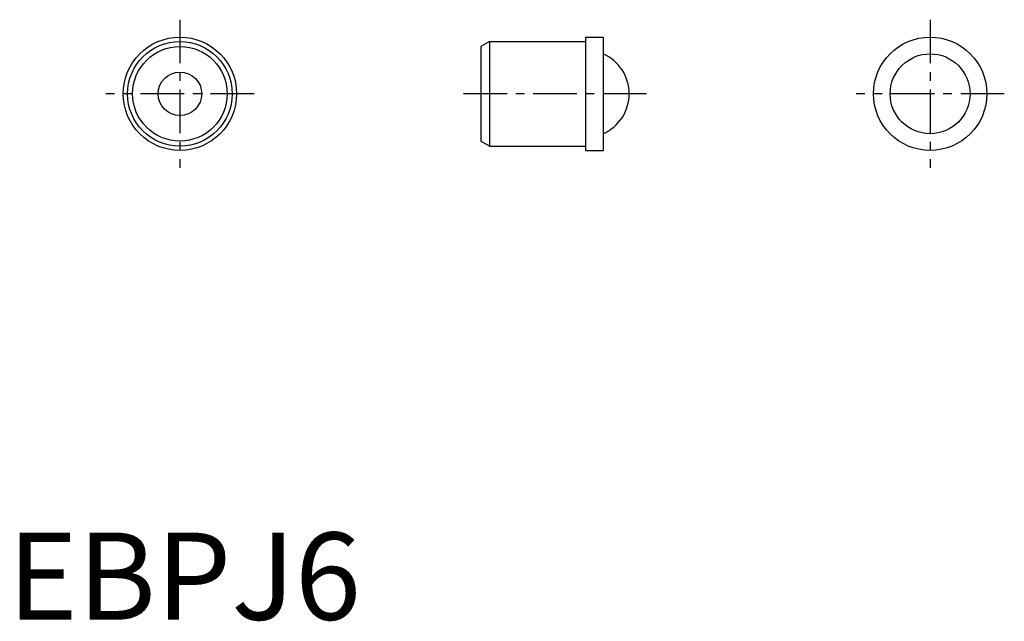
# Model space of a CAD drawing. Extents: x 0.7 to 57.1, y -0.1 to 34.4.
import ezdxf

# ---------------------------------------------------------------- set-up
doc = ezdxf.new("R2010")
doc.units = 0
doc.header["$LTSCALE"] = 2
doc.header["$MEASUREMENT"] = 0
doc.linetypes.add('CENTER', pattern=[2, 1.25, -0.25, 0.25, -0.25])
doc.layers.get('0').update_dxf_attribs({"linetype": 'CONTINUOUS'})
doc.layers.add('1', color=1, linetype='CENTER')
doc.styles.add('Standard1', font='ARIAL.TTF')

msp = doc.modelspace()

# ---------------------------------------------------------------- linework, layer by layer
for p, q in [((33.122, 33.41), (34.122, 33.41)), ((33.122, 33.41), (33.122, 26.91)), ((34.122, 33.41), (34.122, 26.91)), ((27.622, 33.16), (27.122, 32.871)), ((27.122, 32.871), (27.122, 27.449)), ((27.622, 33.16), (33.122, 33.16)), ((27.622, 33.16), (27.622, 27.16)), ((27.622, 27.16), (27.122, 27.449)), ((27.622, 27.16), (33.122, 27.16)), ((33.122, 26.91), (34.122, 26.91))]:
    msp.add_line(p, q)
for centre, radius in [((9.872, 30.16), 3.25), ((52.872, 30.16), 3.25), ((9.872, 30.16), 3), ((9.872, 30.16), 2.711), ((52.872, 30.16), 2.291), ((9.872, 30.16), 1.25)]:
    msp.add_circle(centre, radius)
msp.add_arc((33.122, 30.16), 2.5, 293.5782, 66.4218)
at = {"layer": '1'}
for p, q in [((9.872, 34.41), (9.872, 25.91)), ((52.872, 34.41), (52.872, 25.91)), ((14.122, 30.16), (5.622, 30.16)), ((36.622, 30.16), (26.122, 30.16)), ((57.122, 30.16), (48.622, 30.16))]:
    msp.add_line(p, q, dxfattribs=at)

# ---------------------------------------------------------------- texts
at = {"color": 3, "style": 'Standard1'}
msp.add_text('EBPJ6', height=5, dxfattribs=at).set_placement((0, 0))

doc.saveas('drawing.dxf')
